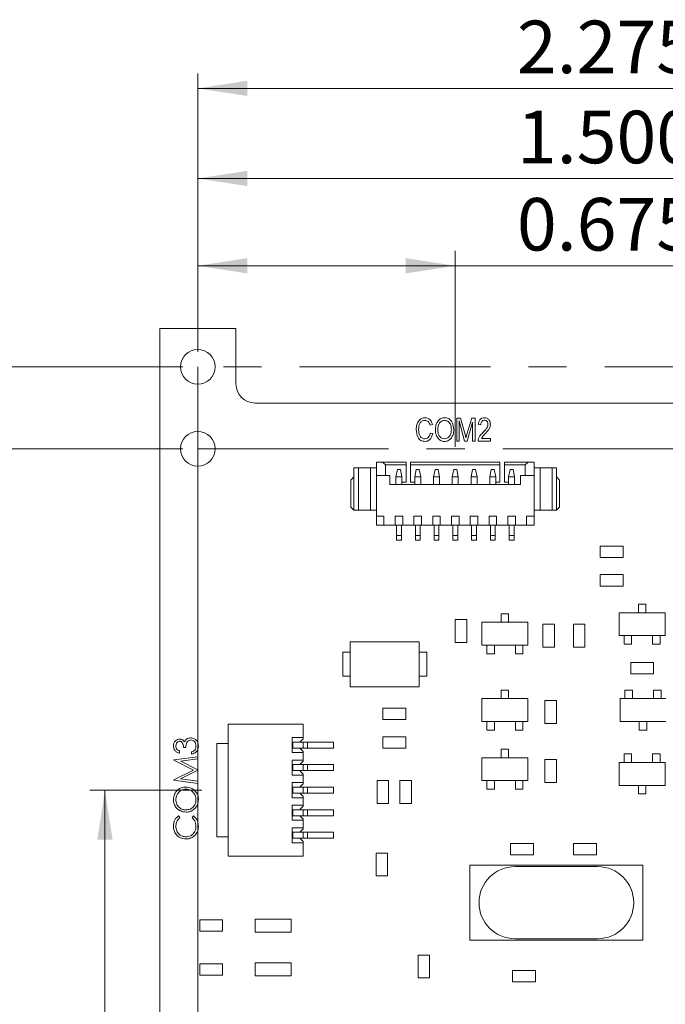
# Model space of a CAD drawing. Units: inches. Extents: x 0.4 to 16.6, y 0.2 to 10.8.
# Drawn here: x 2 to 3.7, y 5.7 to 8.3 of the extents above; entities that cross this region are included whole.
import ezdxf

# ---------------------------------------------------------------- set-up
doc = ezdxf.new("R2010")
doc.units = ezdxf.units.IN
doc.header["$MEASUREMENT"] = 0
doc.linetypes.add('CENTERX2', pattern=[0.8, 0.5, -0.1, 0.1, -0.1])
doc.styles.add('SLDTEXTSTYLE0', font='TXT', dxfattribs={"width": 0.75})
doc.dimstyles.new('SLDDIMSTYLE0', dxfattribs={"dimtxt": 0.137795, "dimasz": 0.13, "dimexe": 0, "dimexo": 0.0625, "dimgap": 0.034449, "dimtad": 1, "dimdec": 3, "dimrnd": 1e-09, "dimzin": 4, "dimdsep": 46, "dimtxsty": 'SLDTEXTSTYLE0', "dimsah": 1, "dimcen": 0.09, "dimadec": 0, "dimazin": 1, "dimtfac": 1, "dimtdec": 3, "dimtofl": 0, "dimtmove": 0, "dimatfit": 3, "dimfxl": 1, "dimfrac": 2, "dimtolj": 1, "dimtzin": 12, "dimarcsym": 0})
doc.dimstyles.new('SLDDIMSTYLE1', dxfattribs={"dimtxt": 0.137795, "dimasz": 0.13, "dimexe": 0, "dimexo": 0.0625, "dimgap": 0.034449, "dimtad": 1, "dimdec": 3, "dimrnd": 1e-09, "dimdsep": 46, "dimtxsty": 'SLDTEXTSTYLE0', "dimsah": 1, "dimcen": 0.09, "dimadec": 0, "dimazin": 2, "dimtfac": 1, "dimtdec": 3, "dimtofl": 0, "dimtmove": 0, "dimatfit": 3, "dimfxl": 1, "dimfrac": 2, "dimtolj": 1, "dimtzin": 12, "dimarcsym": 0})
doc.dimstyles.new('SLDDIMSTYLE2', dxfattribs={"dimtxt": 0.137795, "dimasz": 0.13, "dimexe": 0, "dimexo": 0.0625, "dimgap": 0.034449, "dimtad": 1, "dimdec": 3, "dimrnd": 1e-09, "dimzin": 12, "dimdsep": 46, "dimtxsty": 'SLDTEXTSTYLE0', "dimsah": 1, "dimcen": 0.09, "dimadec": 0, "dimazin": 3, "dimtfac": 1, "dimtdec": 3, "dimtofl": 0, "dimtmove": 0, "dimatfit": 3, "dimfxl": 1, "dimfrac": 2, "dimtolj": 1, "dimtzin": 12, "dimarcsym": 0})

# ---------------------------------------------------------------- blocks, each defined once
blk = doc.blocks.new('_D')
at = {"color": 7, "linetype": 'Continuous', "lineweight": 0}
for p, q in [((2.5274, 6.3107), (2.2336, 6.3107)), ((2.273, 6.3107), (2.273, 4.5808)), ((2.4772, 4.5808), (2.2336, 4.5808))]:
    blk.add_line(p, q, dxfattribs=at)
for points in [[(2.273, 6.3107), (2.253, 6.1807), (2.293, 6.1807)], [(2.273, 4.5808), (2.293, 4.7108), (2.253, 4.7108)]]:
    blk.add_solid(points, dxfattribs=at)
at = {"color": 7, "linetype": 'Continuous', "lineweight": 0, "insert": (2.0953, 5.0968), "char_height": 0.1378, "attachment_point": 1, "rotation": 90, "style": 'SLDTEXTSTYLE0'}
blk.add_mtext('1.730', dxfattribs=at)
blk = doc.blocks.new('_D_1')
at = {"color": 7, "linetype": 'Continuous', "lineweight": 0}
for p, q in [((2.5165, 7.4601), (2.5165, 7.725)), ((3.1915, 7.2105), (3.1915, 7.725)), ((3.1915, 7.6856), (2.5165, 7.6856)), ((3.1915, 7.6856), (3.8114, 7.6856))]:
    blk.add_line(p, q, dxfattribs=at)
for points in [[(2.5165, 7.6856), (2.6465, 7.6656), (2.6465, 7.7056)], [(3.1915, 7.6856), (3.0615, 7.7056), (3.0615, 7.6656)]]:
    blk.add_solid(points, dxfattribs=at)
at = {"color": 7, "linetype": 'Continuous', "lineweight": 0, "insert": (3.3532, 7.8633), "char_height": 0.1378, "attachment_point": 1, "style": 'SLDTEXTSTYLE0'}
blk.add_mtext('0.675', dxfattribs=at)
blk = doc.blocks.new('_D_2')
at = {"color": 7, "linetype": 'Continuous', "lineweight": 0}
for p, q in [((2.5165, 7.4601), (2.5165, 7.9539)), ((4.0165, 7.2105), (4.0165, 7.9539)), ((4.0165, 7.9145), (2.5165, 7.9145))]:
    blk.add_line(p, q, dxfattribs=at)
for points in [[(2.5165, 7.9145), (2.6465, 7.8945), (2.6465, 7.9345)], [(4.0165, 7.9145), (3.8865, 7.9345), (3.8865, 7.8945)]]:
    blk.add_solid(points, dxfattribs=at)
at = {"color": 7, "linetype": 'Continuous', "lineweight": 0, "insert": (3.3532, 8.0921), "char_height": 0.1378, "attachment_point": 1, "style": 'SLDTEXTSTYLE0'}
blk.add_mtext('1.500', dxfattribs=at)
blk = doc.blocks.new('_D_3')
at = {"color": 7, "linetype": 'Continuous', "lineweight": 0}
for p, q in [((2.5165, 7.4601), (2.5165, 8.1901)), ((4.7917, 7.2105), (4.7917, 8.1901)), ((4.7917, 8.1507), (2.5165, 8.1507))]:
    blk.add_line(p, q, dxfattribs=at)
for points in [[(2.5165, 8.1507), (2.6465, 8.1307), (2.6465, 8.1707)], [(4.7917, 8.1507), (4.6617, 8.1707), (4.6617, 8.1307)]]:
    blk.add_solid(points, dxfattribs=at)
at = {"color": 7, "linetype": 'Continuous', "lineweight": 0, "insert": (3.3532, 8.3283), "char_height": 0.1378, "attachment_point": 1, "style": 'SLDTEXTSTYLE0'}
blk.add_mtext('2.275', dxfattribs=at)
blk = doc.blocks.new('_D_5')
at = {"color": 7, "linetype": 'Continuous', "lineweight": 0}
for p, q in [((2.4772, 7.2058), (1.7472, 7.2058)), ((1.7866, 4.5808), (1.7866, 7.2058)), ((2.4772, 4.5808), (1.7472, 4.5808))]:
    blk.add_line(p, q, dxfattribs=at)
for points in [[(1.7866, 7.2058), (1.7666, 7.0758), (1.8066, 7.0758)], [(1.7866, 4.5808), (1.8066, 4.7108), (1.7666, 4.7108)]]:
    blk.add_solid(points, dxfattribs=at)
at = {"color": 7, "linetype": 'Continuous', "lineweight": 0, "char_height": 0.1378, "attachment_point": 1, "rotation": 90, "style": 'SLDTEXTSTYLE0'}
for s, insert in [('2.625', (1.609, 5.2173)), ('2x', (1.609, 4.9763))]:
    blk.add_mtext(s, dxfattribs=dict(at, insert=insert))
blk = doc.blocks.new('_D_8')
at = {"color": 7, "linetype": 'Continuous', "lineweight": 0}
for p, q in [((2.4772, 7.4208), (1.511, 7.4208)), ((1.5504, 4.5808), (1.5504, 7.4208)), ((2.4772, 4.5808), (1.511, 4.5808))]:
    blk.add_line(p, q, dxfattribs=at)
for points in [[(1.5504, 7.4208), (1.5304, 7.2908), (1.5704, 7.2908)], [(1.5504, 4.5808), (1.5704, 4.7108), (1.5304, 4.7108)]]:
    blk.add_solid(points, dxfattribs=at)
at = {"color": 7, "linetype": 'Continuous', "lineweight": 0, "char_height": 0.1378, "attachment_point": 1, "rotation": 90, "style": 'SLDTEXTSTYLE0'}
for s, insert in [('2.840', (1.3728, 5.2173)), ('2x', (1.3728, 4.9763))]:
    blk.add_mtext(s, dxfattribs=dict(at, insert=insert))

msp = doc.modelspace()

# ---------------------------------------------------------------- linework, layer by layer
at = {"color": 7, "linetype": 'Continuous', "lineweight": 15}
for p, q in [((2.4165, 4.4808), (2.4165, 7.5208)), ((2.4165, 7.5208), (2.6165, 7.5208)), ((2.6165, 7.5208), (2.6165, 7.3758)), ((2.6665, 7.3258), (6.3465, 7.3258)), ((3.1954, 7.2864), (3.2052, 7.2864)), ((3.1954, 7.2258), (3.1954, 7.2864)), ((3.2052, 7.2864), (3.2171, 7.2435)), ((3.2222, 7.2442), (3.2345, 7.2864)), ((3.2345, 7.2864), (3.2434, 7.2864)), ((3.2434, 7.2864), (3.2434, 7.2258)), ((3.1316, 7.2691), (3.1253, 7.2675)), ((3.2161, 7.2258), (3.2017, 7.2787)), ((3.2017, 7.2787), (3.2017, 7.2258)), ((3.2371, 7.2759), (3.2226, 7.2258)), ((3.2371, 7.2258), (3.2371, 7.2759)), ((3.2584, 7.2683), (3.2521, 7.2691)), ((3.1261, 7.2471), (3.1324, 7.2455)), ((3.2171, 7.2435), (3.2194, 7.2345)), ((3.26, 7.2329), (3.2836, 7.2329)), ((3.2836, 7.2329), (3.2836, 7.2258)), ((3.2017, 7.2258), (3.1954, 7.2258)), ((3.2226, 7.2258), (3.2161, 7.2258)), ((3.2434, 7.2258), (3.2371, 7.2258)), ((3.2836, 7.2258), (3.2513, 7.2258)), ((2.9258, 7.1554), (2.9258, 7.0451)), ((2.9376, 7.1554), (2.9258, 7.1554)), ((2.9376, 7.1554), (2.9376, 7.0451)), ((2.9691, 7.1554), (2.9376, 7.1554)), ((2.9691, 7.1554), (2.9691, 7.0451)), ((2.9848, 7.1554), (2.9691, 7.1554)), ((2.9848, 7.1711), (3.0006, 7.1711)), ((2.9848, 7.1357), (2.9848, 7.1711)), ((3.0085, 7.1633), (3.0006, 7.1711)), ((3.0006, 7.1711), (3.0626, 7.1711)), ((3.0085, 7.1357), (3.0085, 7.1633)), ((3.0085, 7.1633), (3.0626, 7.1633)), ((3.036, 7.1318), (3.04, 7.1514)), ((3.04, 7.1514), (3.0478, 7.1514)), ((3.0518, 7.1318), (3.0478, 7.1514)), ((3.0626, 7.1633), (3.0626, 7.1711)), ((3.0626, 7.1633), (3.0626, 7.118)), ((3.0744, 7.1711), (3.0744, 7.1633)), ((3.0744, 7.1711), (3.3087, 7.1711)), ((3.0744, 7.1633), (3.3087, 7.1633)), ((3.0744, 7.118), (3.0744, 7.1633)), ((3.0852, 7.1318), (3.0892, 7.1514)), ((3.0892, 7.1514), (3.097, 7.1514)), ((3.101, 7.1318), (3.097, 7.1514)), ((3.1344, 7.1318), (3.1384, 7.1514)), ((3.1384, 7.1514), (3.1463, 7.1514)), ((3.1502, 7.1318), (3.1463, 7.1514)), ((3.1837, 7.1318), (3.1876, 7.1514)), ((3.1876, 7.1514), (3.1955, 7.1514)), ((3.1994, 7.1318), (3.1955, 7.1514)), ((3.2329, 7.1318), (3.2368, 7.1514)), ((3.2368, 7.1514), (3.2447, 7.1514)), ((3.2486, 7.1318), (3.2447, 7.1514)), ((3.2821, 7.1318), (3.286, 7.1514)), ((3.286, 7.1514), (3.2939, 7.1514)), ((3.2978, 7.1318), (3.2939, 7.1514)), ((3.3087, 7.1633), (3.3087, 7.1711)), ((3.3087, 7.1633), (3.3087, 7.118)), ((3.3205, 7.1711), (3.3205, 7.1633)), ((3.3205, 7.1711), (3.3825, 7.1711)), ((3.3205, 7.1633), (3.3746, 7.1633)), ((3.3205, 7.118), (3.3205, 7.1633)), ((3.3313, 7.1318), (3.3352, 7.1514)), ((3.3352, 7.1514), (3.3431, 7.1514)), ((3.347, 7.1318), (3.3431, 7.1514)), ((3.3825, 7.1711), (3.3746, 7.1633)), ((3.3746, 7.1633), (3.3746, 7.1357)), ((3.3982, 7.1711), (3.3825, 7.1711)), ((3.3982, 7.1711), (3.3982, 7.1357)), ((3.414, 7.1554), (3.3982, 7.1554)), ((3.414, 7.0451), (3.414, 7.1554)), ((3.4455, 7.1554), (3.414, 7.1554)), ((3.4455, 7.0451), (3.4455, 7.1554)), ((3.4573, 7.1554), (3.4455, 7.1554)), ((3.4573, 7.1554), (3.4573, 7.0451)), ((2.9179, 7.1239), (2.9258, 7.1318)), ((2.9848, 7.0294), (2.9848, 7.1357)), ((3.0203, 7.1357), (2.9848, 7.1357)), ((3.0203, 7.1121), (3.0203, 7.1357)), ((3.0518, 7.1318), (3.036, 7.1318)), ((3.036, 7.1121), (3.036, 7.1318)), ((3.0518, 7.1121), (3.0518, 7.1318)), ((3.101, 7.1318), (3.0852, 7.1318)), ((3.0852, 7.1121), (3.0852, 7.1318)), ((3.101, 7.1121), (3.101, 7.1318)), ((3.1502, 7.1318), (3.1344, 7.1318)), ((3.1344, 7.1121), (3.1344, 7.1318)), ((3.1502, 7.1121), (3.1502, 7.1318)), ((3.1994, 7.1318), (3.1837, 7.1318)), ((3.1837, 7.1121), (3.1837, 7.1318)), ((3.1994, 7.1121), (3.1994, 7.1318)), ((3.2486, 7.1318), (3.2329, 7.1318)), ((3.2329, 7.1121), (3.2329, 7.1318)), ((3.2486, 7.1121), (3.2486, 7.1318)), ((3.2978, 7.1318), (3.2821, 7.1318)), ((3.2821, 7.1121), (3.2821, 7.1318)), ((3.2978, 7.1121), (3.2978, 7.1318)), ((3.347, 7.1318), (3.3313, 7.1318)), ((3.3313, 7.1121), (3.3313, 7.1318)), ((3.347, 7.1121), (3.347, 7.1318)), ((3.3628, 7.1357), (3.3628, 7.1121)), ((3.3982, 7.1357), (3.3628, 7.1357)), ((3.3982, 7.1357), (3.3982, 7.0294)), ((3.4573, 7.1318), (3.4651, 7.1239)), ((2.9179, 7.1239), (2.9179, 7.053)), ((3.3628, 7.1121), (3.0203, 7.1121)), ((3.0626, 7.118), (3.0518, 7.118)), ((3.0852, 7.118), (3.0744, 7.118)), ((3.3087, 7.118), (3.2978, 7.118)), ((3.3313, 7.118), (3.3205, 7.118)), ((3.4651, 7.053), (3.4651, 7.1239)), ((2.9179, 7.053), (2.9258, 7.0451)), ((3.4573, 7.0451), (3.4651, 7.053)), ((2.9258, 7.0451), (2.9376, 7.0451)), ((2.9376, 7.0451), (2.9691, 7.0451)), ((2.9848, 7.0451), (2.9691, 7.0451)), ((2.9848, 7.0294), (3.0045, 7.0294)), ((2.9848, 7.0058), (2.9848, 7.0294)), ((3.0045, 7.0294), (3.0045, 7.0058)), ((3.034, 7.0058), (3.034, 7.0294)), ((3.034, 7.0294), (3.0537, 7.0294)), ((3.0537, 7.0294), (3.0537, 7.0058)), ((3.0833, 7.0058), (3.0833, 7.0294)), ((3.0833, 7.0294), (3.1029, 7.0294)), ((3.1029, 7.0294), (3.1029, 7.0058)), ((3.1325, 7.0058), (3.1325, 7.0294)), ((3.1325, 7.0294), (3.1522, 7.0294)), ((3.1522, 7.0294), (3.1522, 7.0058)), ((3.1817, 7.0294), (3.2014, 7.0294)), ((3.1817, 7.0058), (3.1817, 7.0294)), ((3.2014, 7.0294), (3.2014, 7.0058)), ((3.2309, 7.0058), (3.2309, 7.0294)), ((3.2309, 7.0294), (3.2506, 7.0294)), ((3.2506, 7.0294), (3.2506, 7.0058)), ((3.2801, 7.0058), (3.2801, 7.0294)), ((3.2801, 7.0294), (3.2998, 7.0294)), ((3.2998, 7.0294), (3.2998, 7.0058)), ((3.3293, 7.0294), (3.349, 7.0294)), ((3.3293, 7.0058), (3.3293, 7.0294)), ((3.349, 7.0294), (3.349, 7.0058)), ((3.3785, 7.0294), (3.3982, 7.0294)), ((3.3785, 7.0058), (3.3785, 7.0294)), ((3.414, 7.0451), (3.3982, 7.0451)), ((3.3982, 7.0294), (3.3982, 7.0058)), ((3.414, 7.0451), (3.4455, 7.0451)), ((3.4455, 7.0451), (3.4573, 7.0451)), ((3.0045, 7.0058), (2.9848, 7.0058)), ((3.0045, 7.0058), (3.034, 7.0058)), ((3.0537, 7.0058), (3.034, 7.0058)), ((3.0376, 7.0058), (3.0376, 6.9782)), ((3.0502, 6.9782), (3.0502, 7.0058)), ((3.0537, 7.0058), (3.0833, 7.0058)), ((3.1029, 7.0058), (3.0833, 7.0058)), ((3.0868, 7.0058), (3.0868, 6.9782)), ((3.0994, 6.9782), (3.0994, 7.0058)), ((3.1029, 7.0058), (3.1325, 7.0058)), ((3.1522, 7.0058), (3.1325, 7.0058)), ((3.136, 7.0058), (3.136, 6.9782)), ((3.1486, 6.9782), (3.1486, 7.0058)), ((3.1522, 7.0058), (3.1817, 7.0058)), ((3.2014, 7.0058), (3.1817, 7.0058)), ((3.1852, 7.0058), (3.1852, 6.9782)), ((3.1978, 6.9782), (3.1978, 7.0058)), ((3.2014, 7.0058), (3.2309, 7.0058)), ((3.2506, 7.0058), (3.2309, 7.0058)), ((3.2344, 7.0058), (3.2344, 6.9782)), ((3.247, 6.9782), (3.247, 7.0058)), ((3.2506, 7.0058), (3.2801, 7.0058)), ((3.2998, 7.0058), (3.2801, 7.0058)), ((3.2837, 7.0058), (3.2837, 6.9782)), ((3.2963, 6.9782), (3.2963, 7.0058)), ((3.2998, 7.0058), (3.3293, 7.0058)), ((3.349, 7.0058), (3.3293, 7.0058)), ((3.3329, 7.0058), (3.3329, 6.9782)), ((3.3455, 6.9782), (3.3455, 7.0058)), ((3.349, 7.0058), (3.3785, 7.0058)), ((3.3785, 7.0058), (3.3982, 7.0058)), ((3.0376, 6.9782), (3.0502, 6.9782)), ((3.0376, 6.9782), (3.0376, 6.9664)), ((3.0502, 6.9782), (3.0502, 6.9664)), ((3.0868, 6.9782), (3.0994, 6.9782)), ((3.0868, 6.9782), (3.0868, 6.9664)), ((3.0994, 6.9782), (3.0994, 6.9664)), ((3.136, 6.9782), (3.1486, 6.9782)), ((3.136, 6.9782), (3.136, 6.9664)), ((3.1486, 6.9782), (3.1486, 6.9664)), ((3.1852, 6.9782), (3.1978, 6.9782)), ((3.1852, 6.9782), (3.1852, 6.9664)), ((3.1978, 6.9782), (3.1978, 6.9664)), ((3.2344, 6.9782), (3.247, 6.9782)), ((3.2344, 6.9782), (3.2344, 6.9664)), ((3.247, 6.9782), (3.247, 6.9664)), ((3.2837, 6.9782), (3.2963, 6.9782)), ((3.2837, 6.9782), (3.2837, 6.9664)), ((3.2963, 6.9782), (3.2963, 6.9664)), ((3.3329, 6.9782), (3.3455, 6.9782)), ((3.3329, 6.9782), (3.3329, 6.9664)), ((3.3455, 6.9782), (3.3455, 6.9664)), ((3.0502, 6.9664), (3.0376, 6.9664)), ((3.0994, 6.9664), (3.0868, 6.9664)), ((3.1486, 6.9664), (3.136, 6.9664)), ((3.1978, 6.9664), (3.1852, 6.9664)), ((3.247, 6.9664), (3.2344, 6.9664)), ((3.2963, 6.9664), (3.2837, 6.9664)), ((3.3455, 6.9664), (3.3329, 6.9664)), ((3.5715, 6.9508), (3.5715, 6.9208)), ((3.6315, 6.9508), (3.5715, 6.9508)), ((3.6315, 6.9208), (3.6315, 6.9508)), ((3.5715, 6.9208), (3.6315, 6.9208)), ((3.6315, 6.8758), (3.5715, 6.8758)), ((3.5715, 6.8758), (3.5715, 6.8458)), ((3.6315, 6.8458), (3.6315, 6.8758)), ((3.5715, 6.8458), (3.6315, 6.8458)), ((3.6915, 6.7983), (3.6715, 6.7983)), ((3.6715, 6.7983), (3.6715, 6.7758)), ((3.6915, 6.7758), (3.6915, 6.7983)), ((3.3115, 6.7733), (3.3115, 6.7508)), ((3.3315, 6.7733), (3.3115, 6.7733)), ((3.3315, 6.7508), (3.3315, 6.7733)), ((3.6215, 6.7758), (3.6215, 6.7158)), ((3.7415, 6.7758), (3.6215, 6.7758)), ((3.7415, 6.7158), (3.7415, 6.7758)), ((3.1915, 6.7583), (3.1915, 6.6983)), ((3.2215, 6.7583), (3.1915, 6.7583)), ((3.2215, 6.6983), (3.2215, 6.7583)), ((3.2615, 6.7508), (3.2615, 6.6908)), ((3.3815, 6.7508), (3.2615, 6.7508)), ((3.3815, 6.6908), (3.3815, 6.7508)), ((3.4515, 6.7458), (3.4215, 6.7458)), ((3.4215, 6.7458), (3.4215, 6.6858)), ((3.4515, 6.6858), (3.4515, 6.7458)), ((3.5015, 6.7458), (3.5015, 6.6858)), ((3.5315, 6.7458), (3.5015, 6.7458)), ((3.5315, 6.6858), (3.5315, 6.7458)), ((3.6215, 6.7158), (3.7415, 6.7158)), ((3.634, 6.7158), (3.634, 6.6933)), ((3.654, 6.6933), (3.654, 6.7158)), ((3.709, 6.7158), (3.709, 6.6933)), ((3.729, 6.6933), (3.729, 6.7158)), ((2.9159, 6.6999), (2.9159, 6.5817)), ((3.0971, 6.6999), (2.9159, 6.6999)), ((3.0971, 6.5817), (3.0971, 6.6999)), ((3.1915, 6.6983), (3.2215, 6.6983)), ((3.2615, 6.6908), (3.3815, 6.6908)), ((3.274, 6.6908), (3.274, 6.6683)), ((3.294, 6.6683), (3.294, 6.6908)), ((3.349, 6.6908), (3.349, 6.6683)), ((3.369, 6.6683), (3.369, 6.6908)), ((3.634, 6.6933), (3.654, 6.6933)), ((3.709, 6.6933), (3.729, 6.6933)), ((2.8963, 6.6093), (2.8963, 6.6723)), ((2.8963, 6.6723), (2.9159, 6.6723)), ((3.0971, 6.6723), (3.1167, 6.6723)), ((3.1167, 6.6723), (3.1167, 6.6093)), ((3.274, 6.6683), (3.294, 6.6683)), ((3.349, 6.6683), (3.369, 6.6683)), ((3.4215, 6.6858), (3.4515, 6.6858)), ((3.5015, 6.6858), (3.5315, 6.6858)), ((3.6515, 6.6458), (3.6515, 6.6158)), ((3.7115, 6.6458), (3.6515, 6.6458)), ((3.7115, 6.6158), (3.7115, 6.6458)), ((2.9159, 6.6093), (2.8963, 6.6093)), ((3.1167, 6.6093), (3.0971, 6.6093)), ((3.6515, 6.6158), (3.7115, 6.6158)), ((2.9159, 6.5817), (3.0971, 6.5817)), ((3.3115, 6.5733), (3.3115, 6.5508)), ((3.3315, 6.5733), (3.3115, 6.5733)), ((3.3315, 6.5508), (3.3315, 6.5733)), ((3.6365, 6.5733), (3.6365, 6.5508)), ((3.6565, 6.5733), (3.6365, 6.5733)), ((3.6565, 6.5508), (3.6565, 6.5733)), ((3.7115, 6.5733), (3.7115, 6.5508)), ((3.7315, 6.5733), (3.7115, 6.5733)), ((3.7315, 6.5508), (3.7315, 6.5733)), ((3.3815, 6.5508), (3.2615, 6.5508)), ((3.2615, 6.5508), (3.2615, 6.4908)), ((3.3815, 6.4908), (3.3815, 6.5508)), ((3.4265, 6.5458), (3.4265, 6.4858)), ((3.4565, 6.5458), (3.4265, 6.5458)), ((3.4565, 6.4858), (3.4565, 6.5458)), ((3.624, 6.5508), (3.624, 6.4908)), ((3.744, 6.5508), (3.624, 6.5508)), ((3.0015, 6.5258), (3.0015, 6.4958)), ((3.0615, 6.5258), (3.0015, 6.5258)), ((3.0615, 6.4958), (3.0615, 6.5258)), ((2.5963, 6.484), (2.7931, 6.484)), ((2.5963, 6.1375), (2.5963, 6.484)), ((2.7931, 6.484), (2.7931, 6.4485)), ((3.0015, 6.4958), (3.0615, 6.4958)), ((3.2615, 6.4908), (3.3815, 6.4908)), ((3.274, 6.4908), (3.274, 6.4683)), ((3.294, 6.4683), (3.294, 6.4908)), ((3.349, 6.4908), (3.349, 6.4683)), ((3.369, 6.4683), (3.369, 6.4908)), ((3.4265, 6.4858), (3.4565, 6.4858)), ((3.624, 6.4908), (3.744, 6.4908)), ((3.674, 6.4908), (3.674, 6.4683)), ((3.694, 6.4683), (3.694, 6.4908)), ((3.274, 6.4683), (3.294, 6.4683)), ((3.349, 6.4683), (3.369, 6.4683)), ((3.674, 6.4683), (3.694, 6.4683)), ((2.5667, 6.1887), (2.5667, 6.4328)), ((2.5667, 6.4328), (2.5963, 6.4328)), ((2.7636, 6.4092), (2.7636, 6.4485)), ((2.7931, 6.4485), (2.7636, 6.4485)), ((2.7655, 6.4367), (2.7636, 6.4367)), ((2.7931, 6.4367), (2.7655, 6.4367)), ((2.7655, 6.421), (2.7655, 6.4367)), ((2.7852, 6.4377), (2.7931, 6.4456)), ((2.7852, 6.4377), (2.7852, 6.4367)), ((2.7931, 6.4485), (2.7931, 6.4456)), ((2.7931, 6.421), (2.7931, 6.4367)), ((2.8037, 6.4367), (2.7931, 6.4367)), ((2.8037, 6.4367), (2.8037, 6.421)), ((2.8718, 6.4367), (2.8037, 6.4367)), ((2.8718, 6.421), (2.8718, 6.4367)), ((3.0615, 6.4508), (3.0015, 6.4508)), ((3.0015, 6.4508), (3.0015, 6.4208)), ((3.0615, 6.4208), (3.0615, 6.4508)), ((2.4684, 6.4134), (2.4684, 6.4078)), ((2.4853, 6.423), (2.4789, 6.423)), ((2.4997, 6.4054), (2.4997, 6.411)), ((2.7655, 6.421), (2.7636, 6.421)), ((2.7931, 6.4092), (2.7636, 6.4092)), ((2.7931, 6.421), (2.7655, 6.421)), ((2.7852, 6.42), (2.7852, 6.421)), ((2.7931, 6.4121), (2.7852, 6.42)), ((2.8037, 6.421), (2.7931, 6.421)), ((2.7931, 6.4121), (2.7931, 6.4092)), ((2.7931, 6.4092), (2.7931, 6.3895)), ((2.8718, 6.421), (2.8037, 6.421)), ((3.0015, 6.4208), (3.0615, 6.4208)), ((3.3315, 6.4183), (3.3115, 6.4183)), ((3.3115, 6.4183), (3.3115, 6.3958)), ((3.3315, 6.3958), (3.3315, 6.4183)), ((3.634, 6.4058), (3.634, 6.3833)), ((3.654, 6.4058), (3.634, 6.4058)), ((3.654, 6.3833), (3.654, 6.4058)), ((3.729, 6.4058), (3.709, 6.4058)), ((3.709, 6.4058), (3.709, 6.3833)), ((3.729, 6.3833), (3.729, 6.4058)), ((2.454, 6.3899), (2.5165, 6.3982)), ((2.454, 6.3891), (2.454, 6.3899)), ((2.5053, 6.3634), (2.454, 6.3891)), ((2.5165, 6.3926), (2.4716, 6.3866)), ((2.4716, 6.3866), (2.5165, 6.364)), ((2.5165, 6.3982), (2.5165, 6.3926)), ((2.7931, 6.3895), (2.7636, 6.3895)), ((2.7636, 6.3501), (2.7636, 6.3895)), ((2.7655, 6.3777), (2.7636, 6.3777)), ((2.7655, 6.3619), (2.7655, 6.3777)), ((2.7931, 6.3777), (2.7655, 6.3777)), ((2.7852, 6.3786), (2.7931, 6.3865)), ((2.7852, 6.3786), (2.7852, 6.3777)), ((2.7931, 6.3895), (2.7931, 6.3865)), ((2.7931, 6.3619), (2.7931, 6.3777)), ((2.8037, 6.3777), (2.7931, 6.3777)), ((2.8037, 6.3777), (2.8037, 6.3619)), ((2.8718, 6.3777), (2.8037, 6.3777)), ((2.8718, 6.3619), (2.8718, 6.3777)), ((3.2615, 6.3958), (3.2615, 6.3358)), ((3.3815, 6.3958), (3.2615, 6.3958)), ((3.3815, 6.3358), (3.3815, 6.3958)), ((3.4565, 6.3908), (3.4265, 6.3908)), ((3.4265, 6.3908), (3.4265, 6.3308)), ((3.4565, 6.3308), (3.4565, 6.3908)), ((3.6215, 6.3833), (3.6215, 6.3233)), ((3.7415, 6.3833), (3.6215, 6.3833)), ((3.7415, 6.3233), (3.7415, 6.3833)), ((2.454, 6.3375), (2.5053, 6.3634)), ((2.5165, 6.3628), (2.4715, 6.3401)), ((2.5165, 6.364), (2.5165, 6.3628)), ((2.7655, 6.3619), (2.7636, 6.3619)), ((2.7931, 6.3619), (2.7655, 6.3619)), ((2.7852, 6.3609), (2.7852, 6.3619)), ((2.7931, 6.3531), (2.7852, 6.3609)), ((2.8037, 6.3619), (2.7931, 6.3619)), ((2.7931, 6.3531), (2.7931, 6.3501)), ((2.8718, 6.3619), (2.8037, 6.3619)), ((2.454, 6.3367), (2.454, 6.3375)), ((2.5165, 6.3285), (2.454, 6.3367)), ((2.4715, 6.3401), (2.5165, 6.3341)), ((2.5165, 6.3341), (2.5165, 6.3285)), ((2.7931, 6.3501), (2.7636, 6.3501)), ((2.7931, 6.3304), (2.7636, 6.3304)), ((2.7636, 6.291), (2.7636, 6.3304)), ((2.7852, 6.3196), (2.7931, 6.3275)), ((2.7931, 6.3501), (2.7931, 6.3304)), ((2.7931, 6.3304), (2.7931, 6.3275)), ((2.9865, 6.3358), (2.9865, 6.2758)), ((3.0165, 6.3358), (2.9865, 6.3358)), ((3.0165, 6.2758), (3.0165, 6.3358)), ((3.0465, 6.3358), (3.0465, 6.2758)), ((3.0765, 6.3358), (3.0465, 6.3358)), ((3.0765, 6.2758), (3.0765, 6.3358)), ((3.2615, 6.3358), (3.3815, 6.3358)), ((3.274, 6.3358), (3.274, 6.3133)), ((3.294, 6.3133), (3.294, 6.3358)), ((3.349, 6.3358), (3.349, 6.3133)), ((3.369, 6.3133), (3.369, 6.3358)), ((3.4265, 6.3308), (3.4565, 6.3308)), ((2.7655, 6.3186), (2.7636, 6.3186)), ((2.7655, 6.3029), (2.7636, 6.3029)), ((2.7931, 6.3186), (2.7655, 6.3186)), ((2.7655, 6.3029), (2.7655, 6.3186)), ((2.7931, 6.3029), (2.7655, 6.3029)), ((2.7852, 6.3196), (2.7852, 6.3186)), ((2.7852, 6.3019), (2.7852, 6.3029)), ((2.7852, 6.3019), (2.7931, 6.294)), ((2.7931, 6.3029), (2.7931, 6.3186)), ((2.8037, 6.3186), (2.7931, 6.3186)), ((2.8037, 6.3029), (2.7931, 6.3029)), ((2.8037, 6.3186), (2.8037, 6.3029)), ((2.8718, 6.3186), (2.8037, 6.3186)), ((2.8718, 6.3029), (2.8037, 6.3029)), ((2.8718, 6.3029), (2.8718, 6.3186)), ((3.274, 6.3133), (3.294, 6.3133)), ((3.349, 6.3133), (3.369, 6.3133)), ((3.6215, 6.3233), (3.7415, 6.3233)), ((3.6715, 6.3233), (3.6715, 6.3008)), ((3.6715, 6.3008), (3.6915, 6.3008)), ((3.6915, 6.3008), (3.6915, 6.3233)), ((2.7931, 6.291), (2.7636, 6.291)), ((2.7931, 6.294), (2.7931, 6.291)), ((2.7931, 6.291), (2.7931, 6.2714)), ((2.9865, 6.2758), (3.0165, 6.2758)), ((3.0465, 6.2758), (3.0765, 6.2758)), ((2.7931, 6.2714), (2.7636, 6.2714)), ((2.7636, 6.232), (2.7636, 6.2714)), ((2.7655, 6.2595), (2.7636, 6.2595)), ((2.7931, 6.2595), (2.7655, 6.2595)), ((2.7655, 6.2438), (2.7655, 6.2595)), ((2.7852, 6.2605), (2.7931, 6.2684)), ((2.7852, 6.2595), (2.7852, 6.2605)), ((2.7931, 6.2714), (2.7931, 6.2684)), ((2.7931, 6.2438), (2.7931, 6.2595)), ((2.8037, 6.2595), (2.7931, 6.2595)), ((2.8037, 6.2595), (2.8037, 6.2438)), ((2.8718, 6.2595), (2.8037, 6.2595)), ((2.8718, 6.2438), (2.8718, 6.2595)), ((2.4655, 6.2436), (2.4693, 6.2387)), ((2.5013, 6.2387), (2.505, 6.2436)), ((2.7655, 6.2438), (2.7636, 6.2438)), ((2.7931, 6.232), (2.7636, 6.232)), ((2.7931, 6.2438), (2.7655, 6.2438)), ((2.7852, 6.2438), (2.7852, 6.2428)), ((2.7931, 6.2349), (2.7852, 6.2428)), ((2.8037, 6.2438), (2.7931, 6.2438)), ((2.7931, 6.2349), (2.7931, 6.232)), ((2.7931, 6.232), (2.7931, 6.2123)), ((2.8718, 6.2438), (2.8037, 6.2438)), ((2.7931, 6.2123), (2.7636, 6.2123)), ((2.7636, 6.1729), (2.7636, 6.2123)), ((2.7655, 6.2005), (2.7636, 6.2005)), ((2.7655, 6.1847), (2.7655, 6.2005)), ((2.7931, 6.2005), (2.7655, 6.2005)), ((2.7852, 6.2015), (2.7931, 6.2094)), ((2.7852, 6.2005), (2.7852, 6.2015)), ((2.7931, 6.2123), (2.7931, 6.2094)), ((2.7931, 6.1847), (2.7931, 6.2005)), ((2.8037, 6.2005), (2.7931, 6.2005)), ((2.8037, 6.2005), (2.8037, 6.1847)), ((2.8718, 6.2005), (2.8037, 6.2005)), ((2.8718, 6.1847), (2.8718, 6.2005)), ((2.5963, 6.1887), (2.5667, 6.1887)), ((2.7655, 6.1847), (2.7636, 6.1847)), ((2.7931, 6.1729), (2.7636, 6.1729)), ((2.7931, 6.1847), (2.7655, 6.1847)), ((2.7852, 6.1838), (2.7852, 6.1847)), ((2.7852, 6.1838), (2.7931, 6.1759)), ((2.8037, 6.1847), (2.7931, 6.1847)), ((2.7931, 6.1759), (2.7931, 6.1729)), ((2.7931, 6.1729), (2.7931, 6.1375)), ((2.8718, 6.1847), (2.8037, 6.1847)), ((3.3365, 6.1708), (3.3365, 6.1408)), ((3.3965, 6.1708), (3.3365, 6.1708)), ((3.3965, 6.1408), (3.3965, 6.1708)), ((3.5015, 6.1708), (3.5015, 6.1408)), ((3.5615, 6.1708), (3.5015, 6.1708)), ((3.5615, 6.1408), (3.5615, 6.1708)), ((3.014, 6.1458), (2.984, 6.1458)), ((2.984, 6.1458), (2.984, 6.0858)), ((3.014, 6.0858), (3.014, 6.1458)), ((2.7931, 6.1375), (2.5963, 6.1375)), ((3.3365, 6.1408), (3.3965, 6.1408)), ((3.5015, 6.1408), (3.5615, 6.1408)), ((3.2301, 6.1142), (3.2301, 5.9174)), ((3.6829, 6.1142), (3.2301, 6.1142)), ((3.5648, 6.1103), (3.3482, 6.1103)), ((3.6829, 5.9174), (3.6829, 6.1142)), ((2.984, 6.0858), (3.014, 6.0858)), ((2.5815, 5.9708), (2.5215, 5.9708)), ((2.5215, 5.9708), (2.5215, 5.9408)), ((2.5815, 5.9408), (2.5815, 5.9708)), ((2.667, 5.9388), (2.667, 5.9728)), ((2.667, 5.9728), (2.761, 5.9728)), ((2.761, 5.9728), (2.761, 5.9388)), ((2.5215, 5.9408), (2.5815, 5.9408)), ((2.667, 5.9388), (2.761, 5.9388)), ((3.2301, 5.9174), (3.6829, 5.9174)), ((3.3482, 5.9213), (3.5648, 5.9213)), ((3.094, 5.8783), (3.094, 5.8183)), ((3.124, 5.8783), (3.094, 5.8783)), ((3.124, 5.8183), (3.124, 5.8783)), ((2.5215, 5.8558), (2.5215, 5.8258)), ((2.5815, 5.8558), (2.5215, 5.8558)), ((2.5815, 5.8258), (2.5815, 5.8558)), ((2.667, 5.8238), (2.667, 5.8578)), ((2.667, 5.8578), (2.761, 5.8578)), ((2.761, 5.8578), (2.761, 5.8238)), ((3.4015, 5.8383), (3.3415, 5.8383)), ((3.3415, 5.8383), (3.3415, 5.8083)), ((3.4015, 5.8083), (3.4015, 5.8383)), ((2.5215, 5.8258), (2.5815, 5.8258)), ((2.667, 5.8238), (2.761, 5.8238)), ((3.094, 5.8183), (3.124, 5.8183)), ((3.3415, 5.8083), (3.4015, 5.8083))]:
    msp.add_line(p, q, dxfattribs=at)
at = {"color": 7, "linetype": 'CENTERX2', "lineweight": 0}
for p, q in [((2.5165, 7.4208), (2.5165, 4.5808)), ((6.4835, 7.4208), (2.5165, 7.4208)), ((2.5165, 4.9058), (2.5165, 7.2058)), ((2.5165, 7.2058), (6.4715, 7.2058))]:
    msp.add_line(p, q, dxfattribs=at)
at = {"color": 7, "linetype": 'Continuous', "lineweight": 15}
for centre in [(2.5165, 7.4208), (2.5165, 7.2058)]:
    msp.add_circle(centre, 0.0455, dxfattribs=at)
for centre, radius, start, end in [((2.6665, 7.3758), 0.05, 180, 270), ((3.3483, 6.0158), 0.0945, 90.019, 269.981), ((3.5648, 6.0158), 0.0945, 270.019, 89.981)]:
    msp.add_arc(centre, radius, start, end, dxfattribs=at)
for points, knots in [([(3.089, 7.2565), (3.0892, 7.2606), (3.0897, 7.2686), (3.0945, 7.2791), (3.1027, 7.2861), (3.109, 7.2868), (3.1122, 7.2872)], [0, 0, 0, 0, 0.281019, 0.560859, 0.78046, 1, 1, 1, 1]), ([(3.112, 7.2801), (3.1092, 7.2798), (3.1051, 7.2793), (3.1009, 7.2757), (3.0962, 7.269), (3.0957, 7.2621), (3.0953, 7.2565)], [0, 0, 0, 0, 0.249486, 0.375155, 0.500974, 1, 1, 1, 1]), ([(3.1253, 7.2675), (3.1247, 7.2693), (3.1236, 7.2729), (3.1206, 7.2772), (3.1164, 7.2798), (3.1134, 7.28), (3.112, 7.2801)], [0, 0, 0, 0, 0.280772, 0.560439, 0.780017, 1, 1, 1, 1]), ([(3.1122, 7.2872), (3.1149, 7.2869), (3.1203, 7.2863), (3.1281, 7.2799), (3.1303, 7.2732), (3.1316, 7.2691)], [0, 0, 0, 0, 0.280083, 0.560198, 1, 1, 1, 1]), ([(3.1394, 7.2553), (3.1396, 7.2595), (3.14, 7.2679), (3.1451, 7.2787), (3.1536, 7.286), (3.1602, 7.2868), (3.1635, 7.2872)], [0, 0, 0, 0, 0.281102, 0.560667, 0.780474, 1, 1, 1, 1]), ([(3.1636, 7.2801), (3.1607, 7.2797), (3.1549, 7.2789), (3.1466, 7.2699), (3.1461, 7.2611), (3.1457, 7.2552)], [0, 0, 0, 0, 0.249864, 0.500129, 1, 1, 1, 1]), ([(3.1635, 7.2872), (3.1663, 7.2869), (3.1717, 7.2864), (3.1788, 7.2816), (3.186, 7.2719), (3.1869, 7.2626), (3.1875, 7.2561)], [0, 0, 0, 0, 0.186966, 0.374006, 0.561262, 1, 1, 1, 1]), ([(3.1786, 7.27), (3.1777, 7.2715), (3.176, 7.2747), (3.171, 7.2789), (3.1664, 7.2797), (3.1636, 7.2801)], [0, 0, 0, 0, 0.281067, 0.562109, 1, 1, 1, 1]), ([(3.2521, 7.2691), (3.2524, 7.2716), (3.253, 7.2767), (3.2566, 7.283), (3.2623, 7.2868), (3.2663, 7.2871), (3.2683, 7.2872)], [0, 0, 0, 0, 0.280919, 0.560105, 0.779773, 1, 1, 1, 1]), ([(3.268, 7.2809), (3.2669, 7.2808), (3.2647, 7.2806), (3.2618, 7.2787), (3.2589, 7.2748), (3.2586, 7.271), (3.2584, 7.2683)], [0, 0, 0, 0, 0.1869979, 0.3738618, 0.561033, 1, 1, 1, 1]), ([(3.2773, 7.2704), (3.2772, 7.2718), (3.277, 7.2748), (3.2747, 7.2783), (3.2715, 7.2806), (3.2692, 7.2808), (3.268, 7.2809)], [0, 0, 0, 0, 0.280427, 0.559941, 0.779928, 1, 1, 1, 1]), ([(3.2683, 7.2872), (3.2707, 7.287), (3.2756, 7.2866), (3.2806, 7.2815), (3.2832, 7.2759), (3.2835, 7.2721), (3.2836, 7.2702)], [0, 0, 0, 0, 0.279694, 0.55826, 0.779103, 1, 1, 1, 1]), ([(3.1116, 7.225), (3.108, 7.2254), (3.1024, 7.2261), (3.0968, 7.2309), (3.0906, 7.2399), (3.0897, 7.2491), (3.089, 7.2565)], [0, 0, 0, 0, 0.249374, 0.37504, 0.500925, 1, 1, 1, 1]), ([(3.0953, 7.2565), (3.0956, 7.2509), (3.096, 7.2425), (3.1023, 7.2347), (3.1073, 7.2324), (3.1101, 7.2322), (3.1114, 7.2321)], [0, 0, 0, 0, 0.4995019, 0.7488603, 0.8743638, 1, 1, 1, 1]), ([(3.1456, 7.2345), (3.1436, 7.2381), (3.1399, 7.2446), (3.1396, 7.252), (3.1394, 7.2553)], [0, 0, 0, 0, 0.559104, 1, 1, 1, 1]), ([(3.1457, 7.2552), (3.1459, 7.2522), (3.1462, 7.2461), (3.1501, 7.2383), (3.1562, 7.233), (3.161, 7.2324), (3.1634, 7.2321)], [0, 0, 0, 0, 0.280985, 0.560498, 0.780476, 1, 1, 1, 1]), ([(3.1634, 7.2321), (3.1655, 7.2323), (3.1697, 7.2327), (3.175, 7.2365), (3.1804, 7.244), (3.1809, 7.2512), (3.1812, 7.2562)], [0, 0, 0, 0, 0.18677, 0.373612, 0.560743, 1, 1, 1, 1]), ([(3.1812, 7.2562), (3.1811, 7.2589), (3.1809, 7.2636), (3.1793, 7.268), (3.1786, 7.27)], [0, 0, 0, 0, 0.559945, 1, 1, 1, 1]), ([(3.1875, 7.2561), (3.1873, 7.2517), (3.1869, 7.2439), (3.183, 7.2372), (3.1813, 7.2343)], [0, 0, 0, 0, 0.560284, 1, 1, 1, 1]), ([(3.2638, 7.2483), (3.2672, 7.2519), (3.272, 7.2568), (3.2765, 7.2645), (3.2771, 7.2684), (3.2773, 7.2704)], [0, 0, 0, 0, 0.560604, 0.780638, 1, 1, 1, 1]), ([(3.2836, 7.2702), (3.2833, 7.2674), (3.2827, 7.2618), (3.2771, 7.2532), (3.2723, 7.2479), (3.2694, 7.2447)], [0, 0, 0, 0, 0.27914, 0.559079, 1, 1, 1, 1]), ([(3.1114, 7.2321), (3.1136, 7.2324), (3.1179, 7.2329), (3.1239, 7.2383), (3.1252, 7.2438), (3.1261, 7.2471)], [0, 0, 0, 0, 0.279797, 0.559783, 1, 1, 1, 1]), ([(3.1324, 7.2455), (3.1316, 7.2426), (3.1301, 7.2368), (3.1253, 7.2298), (3.1187, 7.2256), (3.114, 7.2252), (3.1116, 7.225)], [0, 0, 0, 0, 0.280747, 0.560277, 0.780035, 1, 1, 1, 1]), ([(3.1635, 7.225), (3.1615, 7.2251), (3.1576, 7.2254), (3.1509, 7.2283), (3.1476, 7.2321), (3.1456, 7.2345)], [0, 0, 0, 0, 0.280499, 0.560775, 1, 1, 1, 1]), ([(3.1813, 7.2343), (3.1786, 7.2313), (3.1737, 7.226), (3.1666, 7.2253), (3.1635, 7.225)], [0, 0, 0, 0, 0.559069, 1, 1, 1, 1]), ([(3.2194, 7.2345), (3.2199, 7.2363), (3.2208, 7.2396), (3.2218, 7.2428), (3.2222, 7.2442)], [0, 0, 0, 0, 0.559994, 1, 1, 1, 1]), ([(3.2513, 7.2258), (3.2516, 7.2282), (3.2523, 7.2331), (3.2568, 7.2408), (3.2611, 7.2455), (3.2638, 7.2483)], [0, 0, 0, 0, 0.278998, 0.559153, 1, 1, 1, 1]), ([(3.2694, 7.2447), (3.2682, 7.2434), (3.2663, 7.2413), (3.2636, 7.2384), (3.2616, 7.2358), (3.2605, 7.2339), (3.26, 7.2329)], [0, 0, 0, 0, 0.340053, 0.560074, 0.780077, 1, 1, 1, 1]), ([(2.4524, 6.4264), (2.4527, 6.429), (2.4532, 6.434), (2.4573, 6.4401), (2.4627, 6.4439), (2.4667, 6.4444), (2.4687, 6.4447)], [0, 0, 0, 0, 0.280085, 0.559866, 0.780099, 1, 1, 1, 1]), ([(2.4686, 6.4391), (2.467, 6.4388), (2.4637, 6.4381), (2.4597, 6.4333), (2.4592, 6.4291), (2.4588, 6.4265)], [0, 0, 0, 0, 0.27886, 0.560052, 1, 1, 1, 1]), ([(2.4789, 6.423), (2.4785, 6.4266), (2.4781, 6.4319), (2.4744, 6.437), (2.4713, 6.4388), (2.4695, 6.439), (2.4686, 6.4391)], [0, 0, 0, 0, 0.499395, 0.749027, 0.874536, 1, 1, 1, 1]), ([(2.4687, 6.4447), (2.4701, 6.4446), (2.473, 6.4444), (2.4778, 6.4421), (2.4801, 6.4392), (2.4815, 6.4374)], [0, 0, 0, 0, 0.28051, 0.560794, 1, 1, 1, 1]), ([(2.4815, 6.4374), (2.4823, 6.4388), (2.4836, 6.4414), (2.4859, 6.4433), (2.4869, 6.4442)], [0, 0, 0, 0, 0.559835, 1, 1, 1, 1]), ([(2.4985, 6.4423), (2.4974, 6.4422), (2.4952, 6.442), (2.4913, 6.4401), (2.4859, 6.4342), (2.4855, 6.4275), (2.4853, 6.423)], [0, 0, 0, 0, 0.125584, 0.251209, 0.50063, 1, 1, 1, 1]), ([(2.4869, 6.4442), (2.4888, 6.4454), (2.4922, 6.4475), (2.4962, 6.4478), (2.498, 6.4479)], [0, 0, 0, 0, 0.559412, 1, 1, 1, 1]), ([(2.498, 6.4479), (2.501, 6.4474), (2.5072, 6.4465), (2.5139, 6.4407), (2.5176, 6.4335), (2.5179, 6.4287), (2.5181, 6.4263)], [0, 0, 0, 0, 0.279308, 0.558804, 0.779294, 1, 1, 1, 1]), ([(2.5117, 6.4264), (2.5116, 6.4285), (2.5113, 6.4329), (2.508, 6.4381), (2.5036, 6.4416), (2.5002, 6.4421), (2.4985, 6.4423)], [0, 0, 0, 0, 0.280599, 0.56015, 0.780303, 1, 1, 1, 1]), ([(2.4684, 6.4078), (2.466, 6.4085), (2.4612, 6.41), (2.4559, 6.4148), (2.4529, 6.4205), (2.4526, 6.4245), (2.4524, 6.4264)], [0, 0, 0, 0, 0.280291, 0.55968, 0.779747, 1, 1, 1, 1]), ([(2.4588, 6.4265), (2.459, 6.4249), (2.4592, 6.4216), (2.4623, 6.4165), (2.4661, 6.4146), (2.4684, 6.4134)], [0, 0, 0, 0, 0.280637, 0.560365, 1, 1, 1, 1]), ([(2.5181, 6.4263), (2.5179, 6.4234), (2.5174, 6.4177), (2.5126, 6.4109), (2.5063, 6.407), (2.5019, 6.4059), (2.4997, 6.4054)], [0, 0, 0, 0, 0.279875, 0.55901, 0.779268, 1, 1, 1, 1]), ([(2.4997, 6.411), (2.5015, 6.4116), (2.5048, 6.4126), (2.5072, 6.4149), (2.5083, 6.4159)], [0, 0, 0, 0, 0.560698, 1, 1, 1, 1]), ([(2.5083, 6.4159), (2.5095, 6.4177), (2.5115, 6.4209), (2.5116, 6.4247), (2.5117, 6.4264)], [0, 0, 0, 0, 0.558704, 1, 1, 1, 1]), ([(2.4524, 6.2856), (2.4529, 6.2905), (2.454, 6.3003), (2.4628, 6.3113), (2.4737, 6.3179), (2.4814, 6.3186), (2.4853, 6.3189)], [0, 0, 0, 0, 0.279742, 0.559337, 0.779571, 1, 1, 1, 1]), ([(2.4852, 6.3133), (2.4813, 6.3128), (2.4733, 6.3118), (2.4647, 6.3042), (2.4597, 6.2952), (2.4591, 6.289), (2.4588, 6.2859)], [0, 0, 0, 0, 0.279467, 0.558859, 0.779479, 1, 1, 1, 1]), ([(2.5117, 6.2859), (2.5113, 6.2899), (2.5103, 6.2978), (2.5035, 6.307), (2.4946, 6.3124), (2.4884, 6.313), (2.4852, 6.3133)], [0, 0, 0, 0, 0.279813, 0.559358, 0.779638, 1, 1, 1, 1]), ([(2.4853, 6.3189), (2.4901, 6.3183), (2.4998, 6.3172), (2.5105, 6.3083), (2.5171, 6.2976), (2.5178, 6.2899), (2.5181, 6.2861)], [0, 0, 0, 0, 0.279624, 0.559353, 0.779583, 1, 1, 1, 1]), ([(2.4856, 6.2532), (2.4807, 6.2538), (2.4711, 6.2549), (2.4601, 6.2635), (2.4536, 6.2743), (2.4528, 6.2818), (2.4524, 6.2856)], [0, 0, 0, 0, 0.2797304, 0.5593276, 0.7796805, 1, 1, 1, 1]), ([(2.4588, 6.2859), (2.4593, 6.282), (2.4604, 6.2741), (2.4673, 6.265), (2.4762, 6.2596), (2.4824, 6.2591), (2.4855, 6.2588)], [0, 0, 0, 0, 0.279635, 0.559342, 0.779629, 1, 1, 1, 1]), ([(2.4855, 6.2588), (2.4895, 6.2593), (2.4973, 6.2602), (2.5058, 6.2678), (2.511, 6.2766), (2.5115, 6.2828), (2.5117, 6.2859)], [0, 0, 0, 0, 0.279408, 0.559071, 0.779459, 1, 1, 1, 1]), ([(2.5181, 6.2861), (2.5176, 6.2813), (2.5165, 6.2716), (2.5077, 6.2608), (2.497, 6.2542), (2.4894, 6.2535), (2.4856, 6.2532)], [0, 0, 0, 0, 0.279663, 0.559353, 0.779636, 1, 1, 1, 1]), ([(2.4524, 6.2163), (2.4531, 6.2223), (2.4543, 6.233), (2.4621, 6.2403), (2.4655, 6.2436)], [0, 0, 0, 0, 0.559514, 1, 1, 1, 1]), ([(2.4693, 6.2387), (2.4659, 6.235), (2.4598, 6.2286), (2.4591, 6.2198), (2.4588, 6.2159)], [0, 0, 0, 0, 0.558386, 1, 1, 1, 1]), ([(2.5117, 6.2163), (2.5111, 6.2212), (2.5101, 6.2298), (2.504, 6.2359), (2.5013, 6.2387)], [0, 0, 0, 0, 0.558772, 1, 1, 1, 1]), ([(2.505, 6.2436), (2.5093, 6.2393), (2.5168, 6.2317), (2.5177, 6.2211), (2.5181, 6.2164)], [0, 0, 0, 0, 0.558466, 1, 1, 1, 1]), ([(2.4849, 6.1827), (2.48, 6.1832), (2.4702, 6.1844), (2.4595, 6.1936), (2.4533, 6.2048), (2.4527, 6.2124), (2.4524, 6.2163)], [0, 0, 0, 0, 0.279512, 0.55908, 0.779374, 1, 1, 1, 1]), ([(2.4588, 6.2159), (2.4593, 6.2119), (2.4602, 6.204), (2.467, 6.1947), (2.4759, 6.1891), (2.4822, 6.1886), (2.4853, 6.1883)], [0, 0, 0, 0, 0.2798648, 0.5595342, 0.7796721, 1, 1, 1, 1]), ([(2.4853, 6.1883), (2.4894, 6.1887), (2.4975, 6.1897), (2.5062, 6.1975), (2.5111, 6.2068), (2.5115, 6.2132), (2.5117, 6.2163)], [0, 0, 0, 0, 0.279431, 0.558927, 0.779287, 1, 1, 1, 1]), ([(2.5181, 6.2164), (2.5177, 6.2108), (2.5168, 6.201), (2.5101, 6.1938), (2.5072, 6.1906)], [0, 0, 0, 0, 0.559803, 1, 1, 1, 1]), ([(2.5072, 6.1906), (2.5034, 6.188), (2.4966, 6.1834), (2.4885, 6.1829), (2.4849, 6.1827)], [0, 0, 0, 0, 0.559021, 1, 1, 1, 1])]:
    msp.add_open_spline(points, degree=3, knots=knots, dxfattribs=at)

# ---------------------------------------------------------------- dimensions: what is measured, and where the dimension line sits
at = {"color": 7, "linetype": 'Continuous', "lineweight": 0}
for base, p1, dimstyle, picture, middle in [((2.5165, 8.1507), (4.7917, 7.1711), 'SLDDIMSTYLE2', '_D_3', (3.5823, 8.1507)), ((2.5165, 7.9145), (4.0165, 7.1711), 'SLDDIMSTYLE0', '_D_2', (3.5823, 7.9145)), ((2.5165, 7.6856), (3.1915, 7.1711), 'SLDDIMSTYLE1', '_D_1', (3.5823, 7.6856))]:
    dim = msp.add_linear_dim(base=base, p1=p1, p2=(2.5165, 7.4208), dimstyle=dimstyle, dxfattribs=at)
    dim.commit()
    dim.dimension.update_dxf_attribs({"geometry": picture, "text_midpoint": middle, "dimtype": 160})
for base, p2, dimstyle, picture, middle in [((1.5504, 7.4208), (2.5165, 7.4208), 'SLDDIMSTYLE0', '_D_8', (1.5504, 5.3259)), ((1.7866, 7.2058), (2.5165, 7.2058), 'SLDDIMSTYLE2', '_D_5', (1.7866, 5.3259))]:
    dim = msp.add_linear_dim(base=base, p1=(2.5165, 4.5808), p2=p2, angle=90, text='2x <>', dimstyle=dimstyle, dxfattribs=at)
    dim.commit()
    dim.dimension.update_dxf_attribs({"geometry": picture, "text_midpoint": middle, "dimtype": 160})
dim = msp.add_linear_dim(base=(2.273, 4.5808), p1=(2.5667, 6.3107), p2=(2.5165, 4.5808), angle=90, dimstyle='SLDDIMSTYLE0', dxfattribs=at)
dim.commit()
dim.dimension.update_dxf_attribs({"geometry": '_D', "text_midpoint": (2.273, 5.3259), "dimtype": 160})

doc.saveas('drawing.dxf')
